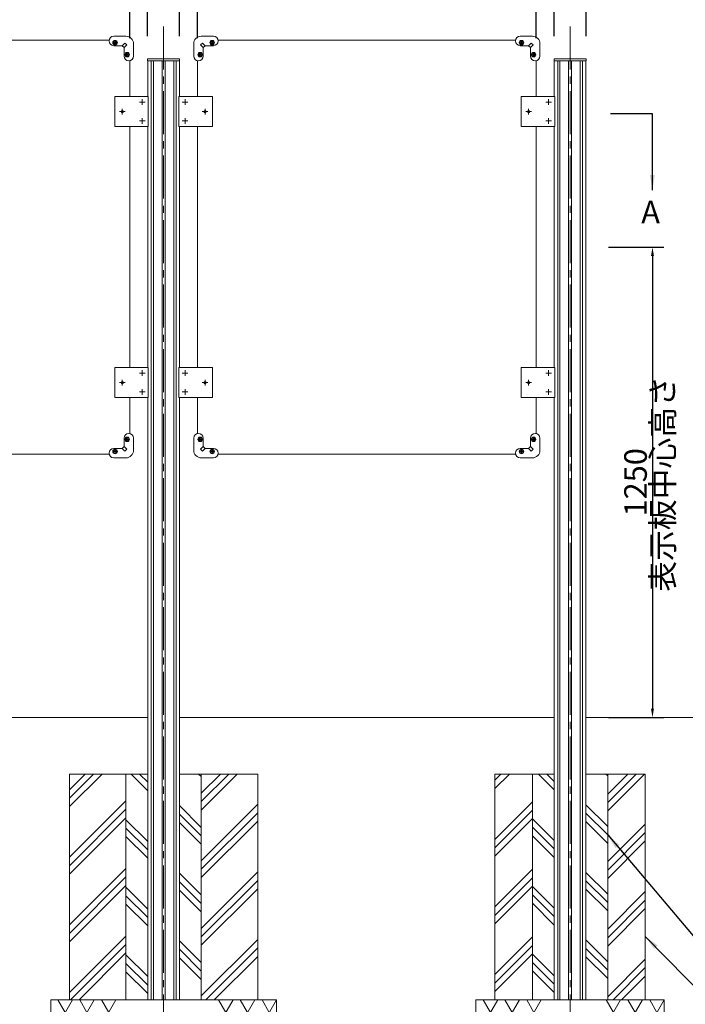
# Model space of a CAD drawing. Extents: x 0 to 8447, y 0 to 5940.
# Drawn here: x 3158 to 4926, y 1326 to 3942 of the extents above; entities that cross this region are included whole.
import ezdxf

# ---------------------------------------------------------------- set-up
doc = ezdxf.new("R2010")
doc.units = 0
doc.header["$LTSCALE"] = 6
doc.linetypes.add('CENTER2', pattern=[28.575, 19.05, -3.175, 3.175, -3.175])
doc.layers.get('DEFPOINTS').update_dxf_attribs({"linetype": 'CONTINUOUS', "lineweight": 15})
for name, color, linetype, lineweight in [('P005', 91, 'CONTINUOUS', 15), ('P006', 141, 'CONTINUOUS', 15), ('P014', 61, 'CONTINUOUS', 15), ('P015', 111, 'CONTINUOUS', 15), ('P019', 71, 'CONTINUOUS', 15), ('P919', 75, 'CONTINUOUS', 5), ('P920', 125, 'CONTINUOUS', 5), ('P_1CENTER', 2, 'CONTINUOUS', 15), ('P_2DIM', 6, 'CONTINUOUS', 15), ('P_3TEXT', 60, 'CONTINUOUS', 15), ('P_5DRAWFRAME', 104, 'CONTINUOUS', 15), ('P_7THICK', 7, 'CONTINUOUS', 15)]:
    doc.layers.add(name, color=color, linetype=linetype, lineweight=lineweight)
doc.styles.add('BIGFONT', font='simplex.shx', dxfattribs={"bigfont": 'bigfont.shx'})
doc.dimstyles.new('DIMBIGFONT$0', dxfattribs={"dimtxt": 3, "dimasz": 1.2, "dimexe": 1.5, "dimexo": 3, "dimgap": 0.75, "dimtad": 1, "dimdec": 1, "dimdsep": 46, "dimtxsty": 'BIGFONT', "dimcen": 0, "dimclrt": 230, "dimadec": 0, "dimazin": 0, "dimtfac": 0.6, "dimtdec": 1, "dimtofl": 0, "dimtmove": 2, "dimatfit": 3, "dimfxl": 0, "dimtvp": 1, "dimtolj": 1, "dimarcsym": 0})
doc.dimstyles.new('DIMBIGFONT$7', dxfattribs={"dimtxt": 3, "dimasz": 2, "dimexe": 1.5, "dimexo": 3, "dimgap": 0.75, "dimtad": 1, "dimdec": 1, "dimdsep": 46, "dimtxsty": 'BIGFONT', "dimsah": 1, "dimcen": 0, "dimclrt": 230, "dimadec": 0, "dimazin": 0, "dimtfac": 0.6, "dimtdec": 1, "dimtofl": 0, "dimtmove": 0, "dimatfit": 3, "dimfxl": 0, "dimtvp": 1, "dimtolj": 1, "dimarcsym": 0})

# ---------------------------------------------------------------- blocks, each defined once
blk = doc.blocks.new('*D5')
at = {"layer": 'DEFPOINTS', "color": 0}
for p in [(4662.5, 4132.5), (4577.5, 3837.5), (4662.5, 3837.5)]:
    blk.add_point(p, dxfattribs=at)
at = {"layer": 'P_2DIM', "color": 0, "lineweight": -2}
for p, q in [((4577.5, 3897.5), (4577.5, 4162.5)), ((4662.5, 3897.5), (4662.5, 4162.5)), ((4601.5, 4132.5), (4638.5, 4132.5)), ((4922.6, 4132.5), (4662.5, 4132.5))]:
    blk.add_line(p, q, dxfattribs=at)
at = {"layer": 'P_2DIM', "color": 0}
for points in [[(4601.5, 4136.5), (4601.5, 4128.5), (4577.5, 4132.5)], [(4638.5, 4136.5), (4638.5, 4128.5), (4662.5, 4132.5)]]:
    blk.add_solid(points, dxfattribs=at)
at = {"layer": 'P_2DIM', "color": 230, "insert": (4829, 4177.5), "char_height": 60, "attachment_point": 5, "style": 'BIGFONT'}
blk.add_mtext('\\A1;φ85', dxfattribs=at)
blk = doc.blocks.new('*D7')
at = {"layer": 'DEFPOINTS', "color": 0}
for p in [(3450, 4132.5), (2550, 3832.8), (3450, 3832.8)]:
    blk.add_point(p, dxfattribs=at)
at = {"layer": 'P_2DIM', "color": 0, "lineweight": -2}
for p, q in [((2550, 3892.8), (2550, 4162.5)), ((3450, 3892.8), (3450, 4162.5)), ((2574, 4132.5), (3426, 4132.5))]:
    blk.add_line(p, q, dxfattribs=at)
at = {"layer": 'P_2DIM', "color": 0}
for points in [[(2574, 4136.5), (2574, 4128.5), (2550, 4132.5)], [(3426, 4136.5), (3426, 4128.5), (3450, 4132.5)]]:
    blk.add_solid(points, dxfattribs=at)
at = {"layer": 'P_2DIM', "color": 230, "insert": (3000, 4177.5), "char_height": 60, "attachment_point": 5, "style": 'BIGFONT'}
blk.add_mtext('\\A1;900', dxfattribs=at)
blk = doc.blocks.new('*D8')
at = {"layer": 'DEFPOINTS', "color": 0}
for p in [(3497.5, 4132.5), (3497.5, 3837.5), (3582.5, 3837.5)]:
    blk.add_point(p, dxfattribs=at)
at = {"layer": 'P_2DIM', "color": 0, "lineweight": -2}
for p, q in [((3497.5, 3897.5), (3497.5, 4162.5)), ((3582.5, 3897.5), (3582.5, 4162.5)), ((3558.5, 4132.5), (3521.5, 4132.5))]:
    blk.add_line(p, q, dxfattribs=at)
at = {"layer": 'P_2DIM', "color": 0}
for points in [[(3521.5, 4136.5), (3521.5, 4128.5), (3497.5, 4132.5)], [(3558.5, 4136.5), (3558.5, 4128.5), (3582.5, 4132.5)]]:
    blk.add_solid(points, dxfattribs=at)
at = {"layer": 'P_2DIM', "color": 230, "insert": (3540, 4215), "char_height": 60, "attachment_point": 5, "style": 'BIGFONT'}
blk.add_mtext('\\A1;φ85', dxfattribs=at)
blk = doc.blocks.new('*D9')
at = {"layer": 'DEFPOINTS', "color": 0}
for p in [(3630, 4132.5), (3630, 3832.8), (4530, 3832.8)]:
    blk.add_point(p, dxfattribs=at)
at = {"layer": 'P_2DIM', "color": 0, "lineweight": -2}
for p, q in [((3630, 3892.8), (3630, 4162.5)), ((4530, 3892.8), (4530, 4162.5)), ((4506, 4132.5), (3654, 4132.5))]:
    blk.add_line(p, q, dxfattribs=at)
at = {"layer": 'P_2DIM', "color": 0}
for points in [[(3654, 4136.5), (3654, 4128.5), (3630, 4132.5)], [(4506, 4136.5), (4506, 4128.5), (4530, 4132.5)]]:
    blk.add_solid(points, dxfattribs=at)
at = {"layer": 'P_2DIM', "color": 230, "insert": (4080, 4177.5), "char_height": 60, "attachment_point": 5, "style": 'BIGFONT'}
blk.add_mtext('\\A1;900', dxfattribs=at)
blk = doc.blocks.new('*D10')
at = {"layer": 'DEFPOINTS', "color": 0}
for p in [(4662.5, 4332.5), (1337.5, 3919.8), (4662.5, 3837.5)]:
    blk.add_point(p, dxfattribs=at)
at = {"layer": 'P_2DIM', "color": 0, "lineweight": -2}
for p, q in [((1337.5, 3979.8), (1337.5, 4362.5)), ((4662.5, 3897.5), (4662.5, 4362.5)), ((1361.5, 4332.5), (4638.5, 4332.5))]:
    blk.add_line(p, q, dxfattribs=at)
at = {"layer": 'P_2DIM', "color": 0}
for points in [[(1361.5, 4336.5), (1361.5, 4328.5), (1337.5, 4332.5)], [(4638.5, 4336.5), (4638.5, 4328.5), (4662.5, 4332.5)]]:
    blk.add_solid(points, dxfattribs=at)
at = {"layer": 'P_2DIM', "color": 230, "insert": (3000, 4377.5), "char_height": 60, "attachment_point": 5, "style": 'BIGFONT'}
blk.add_mtext('\\A1;3325', dxfattribs=at)
blk = doc.blocks.new('*D11')
at = {"layer": 'DEFPOINTS', "color": 0}
for p in [(3582.5, 4132.5), (3582.5, 3837.5), (3630, 3832.8)]:
    blk.add_point(p, dxfattribs=at)
at = {"layer": 'P_2DIM', "color": 0, "lineweight": -2}
for p, q in [((3582.5, 3897.5), (3582.5, 4162.5)), ((3630, 3892.8), (3630, 4162.5)), ((3558.5, 4132.5), (3534.5, 4132.5)), ((3630, 4132.5), (3582.5, 4132.5)), ((3606.3, 4132.5), (3713.7, 4006)), ((3654, 4132.5), (3678, 4132.5)), ((3713.7, 4006), (3926.6, 4006))]:
    blk.add_line(p, q, dxfattribs=at)
at = {"layer": 'P_2DIM', "color": 0}
for points in [[(3558.5, 4136.5), (3558.5, 4128.5), (3582.5, 4132.5)], [(3654, 4136.5), (3654, 4128.5), (3630, 4132.5)]]:
    blk.add_solid(points, dxfattribs=at)
at = {"layer": 'P_2DIM', "color": 230, "insert": (3820.2, 4051), "char_height": 60, "attachment_point": 5, "style": 'BIGFONT'}
blk.add_mtext('\\A1;47.5', dxfattribs=at)
blk = doc.blocks.new('*D18')
at = {"layer": 'DEFPOINTS', "color": 0}
for p in [(3497.5, 4132.5), (3450, 3832.8), (3497.5, 3837.5)]:
    blk.add_point(p, dxfattribs=at)
at = {"layer": 'P_2DIM', "color": 0, "lineweight": -2}
for p, q in [((3450, 3892.8), (3450, 4162.5)), ((3497.5, 3897.5), (3497.5, 4162.5)), ((3426, 4132.5), (3402, 4132.5)), ((3473.7, 4132.5), (3402.1, 3998.1)), ((3450, 4132.5), (3497.5, 4132.5)), ((3521.5, 4132.5), (3545.5, 4132.5)), ((3402.1, 3998.1), (3189.3, 3998.1))]:
    blk.add_line(p, q, dxfattribs=at)
at = {"layer": 'P_2DIM', "color": 0}
for points in [[(3426, 4136.5), (3426, 4128.5), (3450, 4132.5)], [(3521.5, 4136.5), (3521.5, 4128.5), (3497.5, 4132.5)]]:
    blk.add_solid(points, dxfattribs=at)
at = {"layer": 'P_2DIM', "color": 230, "insert": (3295.7, 4043.1), "char_height": 60, "attachment_point": 5, "style": 'BIGFONT'}
blk.add_mtext('\\A1;47.5', dxfattribs=at)
blk = doc.blocks.new('*D3')
at = {"layer": 'DEFPOINTS', "color": 0}
for p in [(4577.5, 4132.5), (4530, 3832.8), (4577.5, 3837.5)]:
    blk.add_point(p, dxfattribs=at)
at = {"layer": 'P_2DIM', "color": 0, "lineweight": -2}
for p, q in [((4553.8, 4132.5), (4726.6, 4240.3)), ((4726.6, 4240.3), (4939.5, 4240.3)), ((4530, 3892.8), (4530, 4162.5)), ((4577.5, 3897.5), (4577.5, 4162.5)), ((4506, 4132.5), (4482, 4132.5)), ((4530, 4132.5), (4577.5, 4132.5)), ((4601.5, 4132.5), (4625.5, 4132.5))]:
    blk.add_line(p, q, dxfattribs=at)
at = {"layer": 'P_2DIM', "color": 0}
for points in [[(4506, 4136.5), (4506, 4128.5), (4530, 4132.5)], [(4601.5, 4136.5), (4601.5, 4128.5), (4577.5, 4132.5)]]:
    blk.add_solid(points, dxfattribs=at)
at = {"layer": 'P_2DIM', "color": 230, "insert": (4833, 4285.3), "char_height": 60, "attachment_point": 5, "style": 'BIGFONT'}
blk.add_mtext('\\A1;47.5', dxfattribs=at)
blk = doc.blocks.new('*D28')
at = {"layer": 'DEFPOINTS', "color": 0}
for p in [(4662.3, 3337.5), (4662.3, 2087.5), (4839, 2087.5)]:
    blk.add_point(p, dxfattribs=at)
at = {"layer": 'P_2DIM', "color": 0, "lineweight": -2}
for p, q in [((4722.3, 3337.5), (4869, 3337.5)), ((4839, 3313.5), (4839, 2111.5)), ((4722.3, 2087.5), (4869, 2087.5))]:
    blk.add_line(p, q, dxfattribs=at)
at = {"layer": 'P_2DIM', "color": 0}
for points in [[(4835, 3313.5), (4843, 3313.5), (4839, 3337.5)], [(4835, 2111.5), (4843, 2111.5), (4839, 2087.5)]]:
    blk.add_solid(points, dxfattribs=at)
at = {"layer": 'P_2DIM', "color": 230, "insert": (4794, 2712.5), "char_height": 60, "attachment_point": 5, "rotation": 90, "style": 'BIGFONT'}
blk.add_mtext('\\A1;1250', dxfattribs=at)
blk = doc.blocks.new('*D37')
at = {"layer": 'DEFPOINTS', "color": 0}
for p in [(3290, 1337.5), (3790, 1337.5), (3790, 1024.8)]:
    blk.add_point(p, dxfattribs=at)
at = {"layer": 'P_2DIM', "color": 0, "lineweight": -2}
for p, q in [((3290, 1277.5), (3290, 994.8)), ((3790, 1277.5), (3790, 994.8)), ((3314, 1024.8), (3766, 1024.8))]:
    blk.add_line(p, q, dxfattribs=at)
at = {"layer": 'P_2DIM', "color": 0}
for points in [[(3314, 1028.8), (3314, 1020.8), (3290, 1024.8)], [(3766, 1028.8), (3766, 1020.8), (3790, 1024.8)]]:
    blk.add_solid(points, dxfattribs=at)
at = {"layer": 'P_2DIM', "color": 230, "insert": (3540, 1069.8), "char_height": 60, "attachment_point": 5, "style": 'BIGFONT'}
blk.add_mtext('\\A1;□500', dxfattribs=at)
blk = doc.blocks.new('A$C4476576E')
at = {"layer": 'P919'}
for p, q in [((0, 0), (57.7, 100)), ((38.5, 66.7), (19.3, 100)), ((57.7, 0), (115.5, 100)), ((96.3, 66.7), (77, 100)), ((115.5, 0), (173.2, 100)), ((154, 66.7), (134.8, 100)), ((19.2, 33.3), (38.4, 0)), ((77, 33.3), (96.2, 0)), ((134.7, 33.3), (153.9, 0))]:
    blk.add_line(p, q, dxfattribs=at)
blk = doc.blocks.new('*D39')
at = {"layer": 'DEFPOINTS', "color": 0}
for p in [(4420, 1337.5), (4820, 1337.5), (4820, 1024.8)]:
    blk.add_point(p, dxfattribs=at)
at = {"layer": 'P_2DIM', "color": 0, "lineweight": -2}
for p, q in [((4420, 1277.5), (4420, 994.8)), ((4820, 1277.5), (4820, 994.8)), ((4444, 1024.8), (4796, 1024.8))]:
    blk.add_line(p, q, dxfattribs=at)
at = {"layer": 'P_2DIM', "color": 0}
for points in [[(4444, 1028.8), (4444, 1020.8), (4420, 1024.8)], [(4796, 1028.8), (4796, 1020.8), (4820, 1024.8)]]:
    blk.add_solid(points, dxfattribs=at)
at = {"layer": 'P_2DIM', "color": 230, "insert": (4620, 1069.8), "char_height": 60, "attachment_point": 5, "style": 'BIGFONT'}
blk.add_mtext('\\A1;□400', dxfattribs=at)
blk = doc.blocks.new('A$C4FC45AB2')
at = {"layer": 'P014'}
blk.add_lwpolyline([(-42.5, 5), (42.5, 5), (42.5, 0), (-42.5, 0)], close=True, dxfattribs=at)

msp = doc.modelspace()

# ---------------------------------------------------------------- hatches: boundary and pattern name
at = {"layer": 'P919'}
h = msp.add_hatch(dxfattribs=at)
h.set_pattern_fill('PLAST', color=256, scale=20, angle=45, style=0)
h.set_pattern_definition([(45, (1080, 0.17), (-89.8026, 89.8026), []), (45, (1068.77, 11.4), (-89.8026, 89.8026), []), (45, (1057.55, 22.62), (-89.8026, 89.8026), [])])
h.paths.add_polyline_path([(3440, 1937.5), (3290, 1937.5), (3290, 1337.5), (3440, 1337.5)])
h.paths.add_polyline_path([(3790, 1937.5), (3640, 1937.5), (3640, 1337.5), (3790, 1337.5)])
h = msp.add_hatch(dxfattribs=at)
h.set_pattern_fill('PLAST', color=256, scale=20, angle=315, style=0)
h.set_pattern_definition([(315, (1080, 0.17), (89.8026, 89.8026), []), (315, (1091.23, 11.4), (89.8026, 89.8026), []), (315, (1102.45, 22.62), (89.8026, 89.8026), [])])
h.paths.add_polyline_path([(3497.73, 1937.5), (3440, 1937.5), (3440, 1337.5), (3497.73, 1337.5)])
h.paths.add_polyline_path([(3640, 1937.5), (3582.27, 1937.5), (3582.27, 1337.5), (3640, 1337.5)])
h = msp.add_hatch(dxfattribs=at)
h.set_pattern_fill('PLAST', color=256, scale=20, angle=45, style=0)
h.set_pattern_definition([(45, (3240, 0.17), (-89.8026, 89.8026), []), (45, (3228.77, 11.4), (-89.8026, 89.8026), []), (45, (3217.55, 22.62), (-89.8026, 89.8026), [])])
h.paths.add_polyline_path([(4520, 1937.5), (4420, 1937.5), (4420, 1337.5), (4520, 1337.5)])
h.paths.add_polyline_path([(4820, 1937.5), (4720, 1937.5), (4720, 1337.5), (4820, 1337.5)])
h = msp.add_hatch(dxfattribs=at)
h.set_pattern_fill('PLAST', color=256, scale=20, angle=315, style=0)
h.set_pattern_definition([(315, (3240, 0.17), (89.8026, 89.8026), []), (315, (3251.23, 11.4), (89.8026, 89.8026), []), (315, (3262.45, 22.62), (89.8026, 89.8026), [])])
h.paths.add_polyline_path([(4577.73, 1937.5), (4520, 1937.5), (4520, 1337.5), (4577.73, 1337.5)])
h.paths.add_polyline_path([(4720, 1937.5), (4662.27, 1937.5), (4662.27, 1337.5), (4720, 1337.5)])

# ---------------------------------------------------------------- linework, layer by layer
at = {"layer": 'P005'}
for points in [[(3395.25, 3887.5), (2604.75, 3887.5)], [(4475.25, 3887.5), (3684.75, 3887.5)], [(3450, 3832.75), (3450, 3737.5)], [(3630, 3832.75), (3630, 3737.5)], [(4530, 3832.75), (4530, 3737.5)], [(3450, 3017.5), (3450, 3657.5)], [(3630, 3657.5), (3630, 3017.5)], [(4530, 3017.5), (4530, 3657.5)], [(3450, 2937.5), (3450, 2842.25)], [(3630, 2937.5), (3630, 2842.25)], [(4530, 2937.5), (4530, 2842.25)], [(2604.75, 2787.5), (3395.25, 2787.5)], [(3684.75, 2787.5), (4475.25, 2787.5)]]:
    msp.add_lwpolyline(points, dxfattribs=at)
at = {"layer": 'P006'}
for p, q in [((3497.73, 3832.5), (3497.73, 3737.5)), ((3507.1, 3832.5), (3507.1, 1337.5)), ((3513.11, 3832.5), (3513.11, 1337.5)), ((3535.74, 3832.5), (3535.74, 1337.5)), ((3544.24, 3832.5), (3544.24, 1337.5)), ((3566.89, 3832.5), (3566.89, 1337.5)), ((3572.9, 3832.5), (3572.9, 1337.5)), ((3582.27, 3832.5), (3582.27, 3737.5)), ((4577.73, 3832.5), (4577.73, 3737.5)), ((4587.1, 3832.5), (4587.1, 1337.5)), ((4593.11, 3832.5), (4593.11, 1337.5)), ((4615.74, 3832.5), (4615.74, 1337.5)), ((4624.24, 3832.5), (4624.24, 1337.5)), ((4646.89, 3832.5), (4646.89, 1337.5)), ((4652.9, 3832.5), (4652.9, 1337.5)), ((4662.27, 3832.5), (4662.27, 1337.5)), ((3497.73, 3657.5), (3497.73, 3017.5)), ((3582.27, 3657.5), (3582.27, 3017.5)), ((4577.73, 3657.5), (4577.73, 3017.5)), ((3497.73, 2937.5), (3497.73, 1337.5)), ((3582.27, 2937.5), (3582.27, 1337.5)), ((4577.73, 2937.5), (4577.73, 1337.5)), ((3582.27, 1337.5), (3497.73, 1337.5)), ((4577.73, 1337.5), (4662.27, 1337.5))]:
    msp.add_line(p, q, dxfattribs=at)
for points in [[(3499.3, 3657.5), (3499.3, 3737.5), (3410.01, 3737.5), (3410.01, 3657.5)], [(3580.7, 3657.5), (3580.7, 3737.5), (3669.99, 3737.5), (3669.99, 3657.5)], [(4579.3, 3657.5), (4579.3, 3737.5), (4490.01, 3737.5), (4490.01, 3657.5)], [(3499.3, 2937.5), (3499.3, 3017.5), (3410.01, 3017.5), (3410.01, 2937.5)], [(3580.7, 2937.5), (3580.7, 3017.5), (3669.99, 3017.5), (3669.99, 2937.5)], [(4579.3, 2937.5), (4579.3, 3017.5), (4490.01, 3017.5), (4490.01, 2937.5)]]:
    msp.add_lwpolyline(points, close=True, dxfattribs=at)
at = {"layer": 'P015'}
for p, q in [((3437.05, 3879.55), (3430, 3872.5)), ((3442.05, 3874.55), (3435, 3867.5)), ((3437.05, 3879.55), (3442.05, 3874.55)), ((3642.95, 3879.55), (3637.95, 3874.55)), ((3637.95, 3874.55), (3645, 3867.5)), ((3642.95, 3879.55), (3650, 3872.5)), ((4517.05, 3879.55), (4510, 3872.5)), ((4522.05, 3874.55), (4515, 3867.5)), ((4517.05, 3879.55), (4522.05, 3874.55)), ((3437.05, 2795.45), (3430, 2802.5)), ((3442.05, 2800.45), (3435, 2807.5)), ((3437.05, 2795.45), (3442.05, 2800.45)), ((3637.95, 2800.45), (3645, 2807.5)), ((3642.95, 2795.45), (3637.95, 2800.45)), ((3642.95, 2795.45), (3650, 2802.5)), ((4517.05, 2795.45), (4510, 2802.5)), ((4522.05, 2800.45), (4515, 2807.5)), ((4517.05, 2795.45), (4522.05, 2800.45))]:
    msp.add_line(p, q, dxfattribs=at)
for points in [[(3407.5, 3897.5, 1), (3407.5, 3872.5), (3430, 3872.5), (3435, 3867.5), (3435, 3845, 1), (3460, 3845), (3460, 3877.5, 0.4142136), (3440, 3897.5)], [(3672.5, 3897.5, -1), (3672.5, 3872.5), (3650, 3872.5), (3645, 3867.5), (3645, 3845, -1), (3620, 3845), (3620, 3877.5, -0.4142136), (3640, 3897.5)], [(4487.5, 3897.5, 1), (4487.5, 3872.5), (4510, 3872.5), (4515, 3867.5), (4515, 3845, 1), (4540, 3845), (4540, 3877.5, 0.4142136), (4520, 3897.5)], [(3407.5, 2777.5, -1), (3407.5, 2802.5), (3430, 2802.5), (3435, 2807.5), (3435, 2830, -1), (3460, 2830), (3460, 2797.5, -0.4142136), (3440, 2777.5)], [(3672.5, 2777.5, 1), (3672.5, 2802.5), (3650, 2802.5), (3645, 2807.5), (3645, 2830, 1), (3620, 2830), (3620, 2797.5, 0.4142136), (3640, 2777.5)], [(4487.5, 2777.5, -1), (4487.5, 2802.5), (4510, 2802.5), (4515, 2807.5), (4515, 2830, -1), (4540, 2830), (4540, 2797.5, -0.4142136), (4520, 2777.5)]]:
    msp.add_lwpolyline(points, format="xyb", close=True, dxfattribs=at)
for centre in [(3411, 3880.5), (3669, 3880.5), (4491, 3880.5), (3443, 3848.5), (3637, 3848.5), (4523, 3848.5), (3443, 2826.5), (3637, 2826.5), (4523, 2826.5), (3411, 2794.5), (3669, 2794.5), (4491, 2794.5)]:
    msp.add_circle(centre, 6, dxfattribs=at)
for centre, start, end in [((3429.79, 3872), 45, 90), ((3650.21, 3872), 90, 135), ((4509.79, 3872), 45, 90), ((3434.5, 3867.29), 0, 45), ((3645.5, 3867.29), 135, 180), ((4514.5, 3867.29), 0, 45), ((3429.79, 2803), 270, 315), ((3434.5, 2807.71), 315, 0), ((3645.5, 2807.71), 180, 225), ((3650.21, 2803), 225, 270), ((4509.79, 2803), 270, 315), ((4514.5, 2807.71), 315, 0)]:
    msp.add_arc(centre, 0.5, start, end, dxfattribs=at)
at = {"layer": 'P019'}
for p, q in [((3440, 1337.5), (3440, 1937.5)), ((3640, 1337.5), (3640, 1937.5)), ((4520, 1337.5), (4520, 1937.5)), ((4720, 1337.5), (4720, 1937.5))]:
    msp.add_line(p, q, dxfattribs=at)
for points in [[(3290, 1937.5), (3497.73, 1937.5), (3497.73, 1337.5), (3290, 1337.5)], [(3790, 1937.5), (3582.27, 1937.5), (3582.27, 1337.5), (3790, 1337.5)], [(4420, 1937.5), (4577.73, 1937.5), (4577.73, 1337.5), (4420, 1337.5)], [(4820, 1937.5), (4662.27, 1937.5), (4662.27, 1337.5), (4820, 1337.5)], [(3240, 1237.5), (3840, 1237.5), (3840, 1337.5), (3240, 1337.5)], [(4370, 1237.5), (4870, 1237.5), (4870, 1337.5), (4370, 1337.5)]]:
    msp.add_lwpolyline(points, close=True, dxfattribs=at)
at = {"layer": 'P920'}
for p, q in [((3408.85, 3880.03), (3408.85, 3880.97)), ((3408.85, 3880.97), (3410.53, 3880.97)), ((3410.53, 3880.03), (3408.85, 3880.03)), ((3410.53, 3880.97), (3410.53, 3882.65)), ((3410.53, 3882.65), (3411.47, 3882.65)), ((3410.53, 3878.35), (3410.53, 3880.03)), ((3411.47, 3878.35), (3410.53, 3878.35)), ((3411.47, 3882.65), (3411.47, 3880.97)), ((3411.47, 3880.97), (3413.15, 3880.97)), ((3413.15, 3880.03), (3411.47, 3880.03)), ((3411.47, 3880.03), (3411.47, 3878.35)), ((3413.15, 3880.97), (3413.15, 3880.03)), ((3666.85, 3880.97), (3666.85, 3880.03)), ((3668.53, 3880.97), (3666.85, 3880.97)), ((3666.85, 3880.03), (3668.53, 3880.03)), ((3669.47, 3882.65), (3668.53, 3882.65)), ((3668.53, 3882.65), (3668.53, 3880.97)), ((3668.53, 3880.03), (3668.53, 3878.35)), ((3668.53, 3878.35), (3669.47, 3878.35)), ((3669.47, 3880.97), (3669.47, 3882.65)), ((3671.15, 3880.97), (3669.47, 3880.97)), ((3669.47, 3880.03), (3671.15, 3880.03)), ((3669.47, 3878.35), (3669.47, 3880.03)), ((3671.15, 3880.03), (3671.15, 3880.97)), ((4488.85, 3880.03), (4488.85, 3880.97)), ((4488.85, 3880.97), (4490.53, 3880.97)), ((4490.53, 3880.03), (4488.85, 3880.03)), ((4490.53, 3880.97), (4490.53, 3882.65)), ((4490.53, 3882.65), (4491.47, 3882.65)), ((4490.53, 3878.35), (4490.53, 3880.03)), ((4491.47, 3878.35), (4490.53, 3878.35)), ((4491.47, 3882.65), (4491.47, 3880.97)), ((4491.47, 3880.97), (4493.15, 3880.97)), ((4493.15, 3880.03), (4491.47, 3880.03)), ((4491.47, 3880.03), (4491.47, 3878.35)), ((4493.15, 3880.97), (4493.15, 3880.03)), ((3440.85, 3848.03), (3440.85, 3848.97)), ((3440.85, 3848.97), (3442.53, 3848.97)), ((3442.53, 3848.03), (3440.85, 3848.03)), ((3442.53, 3848.97), (3442.53, 3850.65)), ((3442.53, 3850.65), (3443.47, 3850.65)), ((3442.53, 3846.35), (3442.53, 3848.03)), ((3443.47, 3846.35), (3442.53, 3846.35)), ((3443.47, 3850.65), (3443.47, 3848.97)), ((3443.47, 3848.97), (3445.15, 3848.97)), ((3445.15, 3848.03), (3443.47, 3848.03)), ((3443.47, 3848.03), (3443.47, 3846.35)), ((3445.15, 3848.97), (3445.15, 3848.03)), ((3634.85, 3848.97), (3634.85, 3848.03)), ((3636.53, 3848.97), (3634.85, 3848.97)), ((3634.85, 3848.03), (3636.53, 3848.03)), ((3637.47, 3850.65), (3636.53, 3850.65)), ((3636.53, 3850.65), (3636.53, 3848.97)), ((3636.53, 3848.03), (3636.53, 3846.35)), ((3636.53, 3846.35), (3637.47, 3846.35)), ((3637.47, 3848.97), (3637.47, 3850.65)), ((3639.15, 3848.97), (3637.47, 3848.97)), ((3637.47, 3848.03), (3639.15, 3848.03)), ((3637.47, 3846.35), (3637.47, 3848.03)), ((3639.15, 3848.03), (3639.15, 3848.97)), ((4520.85, 3848.03), (4520.85, 3848.97)), ((4520.85, 3848.97), (4522.53, 3848.97)), ((4522.53, 3848.03), (4520.85, 3848.03)), ((4522.53, 3848.97), (4522.53, 3850.65)), ((4522.53, 3850.65), (4523.47, 3850.65)), ((4522.53, 3846.35), (4522.53, 3848.03)), ((4523.47, 3846.35), (4522.53, 3846.35)), ((4523.47, 3850.65), (4523.47, 3848.97)), ((4523.47, 3848.97), (4525.15, 3848.97)), ((4525.15, 3848.03), (4523.47, 3848.03)), ((4523.47, 3848.03), (4523.47, 3846.35)), ((4525.15, 3848.97), (4525.15, 3848.03)), ((3427.6, 3698), (3427.6, 3697)), ((3427.6, 3698), (3428.5, 3698)), ((3427.6, 3697), (3428.5, 3697)), ((3429.5, 3699.9), (3430.5, 3699.9)), ((3429.5, 3699.9), (3429.5, 3699)), ((3429.5, 3696), (3429.5, 3695.1)), ((3429.5, 3695.1), (3430.5, 3695.1)), ((3430.5, 3699.9), (3430.5, 3699)), ((3430.5, 3696), (3430.5, 3695.1)), ((3431.5, 3698), (3432.4, 3698)), ((3431.5, 3697), (3432.4, 3697)), ((3432.4, 3698), (3432.4, 3697)), ((3647.6, 3698), (3647.6, 3697)), ((3648.5, 3698), (3647.6, 3698)), ((3648.5, 3697), (3647.6, 3697)), ((3649.5, 3699.9), (3649.5, 3699)), ((3650.5, 3699.9), (3649.5, 3699.9)), ((3649.5, 3696), (3649.5, 3695.1)), ((3650.5, 3695.1), (3649.5, 3695.1)), ((3650.5, 3699.9), (3650.5, 3699)), ((3650.5, 3696), (3650.5, 3695.1)), ((3652.4, 3698), (3651.5, 3698)), ((3652.4, 3697), (3651.5, 3697)), ((3652.4, 3698), (3652.4, 3697)), ((4507.6, 3698), (4507.6, 3697)), ((4507.6, 3698), (4508.5, 3698)), ((4507.6, 3697), (4508.5, 3697)), ((4509.5, 3699.9), (4510.5, 3699.9)), ((4509.5, 3699.9), (4509.5, 3699)), ((4509.5, 3696), (4509.5, 3695.1)), ((4509.5, 3695.1), (4510.5, 3695.1)), ((4510.5, 3699.9), (4510.5, 3699)), ((4510.5, 3696), (4510.5, 3695.1)), ((4511.5, 3698), (4512.4, 3698)), ((4511.5, 3697), (4512.4, 3697)), ((4512.4, 3698), (4512.4, 3697)), ((3427.6, 2978), (3427.6, 2977)), ((3427.6, 2978), (3428.5, 2978)), ((3427.6, 2977), (3428.5, 2977)), ((3429.5, 2979.9), (3430.5, 2979.9)), ((3429.5, 2979.9), (3429.5, 2979)), ((3429.5, 2976), (3429.5, 2975.1)), ((3429.5, 2975.1), (3430.5, 2975.1)), ((3430.5, 2979.9), (3430.5, 2979)), ((3430.5, 2976), (3430.5, 2975.1)), ((3431.5, 2978), (3432.4, 2978)), ((3431.5, 2977), (3432.4, 2977)), ((3432.4, 2978), (3432.4, 2977)), ((3647.6, 2978), (3647.6, 2977)), ((3648.5, 2978), (3647.6, 2978)), ((3648.5, 2977), (3647.6, 2977)), ((3649.5, 2979.9), (3649.5, 2979)), ((3650.5, 2979.9), (3649.5, 2979.9)), ((3649.5, 2976), (3649.5, 2975.1)), ((3650.5, 2975.1), (3649.5, 2975.1)), ((3650.5, 2979.9), (3650.5, 2979)), ((3650.5, 2976), (3650.5, 2975.1)), ((3652.4, 2978), (3651.5, 2978)), ((3652.4, 2977), (3651.5, 2977)), ((3652.4, 2978), (3652.4, 2977)), ((4507.6, 2978), (4507.6, 2977)), ((4507.6, 2978), (4508.5, 2978)), ((4507.6, 2977), (4508.5, 2977)), ((4509.5, 2979.9), (4510.5, 2979.9)), ((4509.5, 2979.9), (4509.5, 2979)), ((4509.5, 2976), (4509.5, 2975.1)), ((4509.5, 2975.1), (4510.5, 2975.1)), ((4510.5, 2979.9), (4510.5, 2979)), ((4510.5, 2976), (4510.5, 2975.1)), ((4511.5, 2978), (4512.4, 2978)), ((4511.5, 2977), (4512.4, 2977)), ((4512.4, 2978), (4512.4, 2977)), ((3442.53, 2826.97), (3440.85, 2826.97)), ((3440.85, 2826.97), (3440.85, 2826.03)), ((3440.85, 2826.03), (3442.53, 2826.03)), ((3443.47, 2828.65), (3442.53, 2828.65)), ((3442.53, 2828.65), (3442.53, 2826.97)), ((3442.53, 2826.03), (3442.53, 2824.35)), ((3443.47, 2826.97), (3443.47, 2828.65)), ((3445.15, 2826.97), (3443.47, 2826.97)), ((3443.47, 2824.35), (3443.47, 2826.03)), ((3443.47, 2826.03), (3445.15, 2826.03)), ((3445.15, 2826.03), (3445.15, 2826.97)), ((3634.85, 2826.97), (3636.53, 2826.97)), ((3634.85, 2826.03), (3634.85, 2826.97)), ((3636.53, 2826.03), (3634.85, 2826.03)), ((3636.53, 2828.65), (3637.47, 2828.65)), ((3636.53, 2826.97), (3636.53, 2828.65)), ((3636.53, 2824.35), (3636.53, 2826.03)), ((3637.47, 2828.65), (3637.47, 2826.97)), ((3637.47, 2826.97), (3639.15, 2826.97)), ((3637.47, 2826.03), (3637.47, 2824.35)), ((3639.15, 2826.03), (3637.47, 2826.03)), ((3639.15, 2826.97), (3639.15, 2826.03)), ((4522.53, 2826.97), (4520.85, 2826.97)), ((4520.85, 2826.97), (4520.85, 2826.03)), ((4520.85, 2826.03), (4522.53, 2826.03)), ((4523.47, 2828.65), (4522.53, 2828.65)), ((4522.53, 2828.65), (4522.53, 2826.97)), ((4522.53, 2826.03), (4522.53, 2824.35)), ((4523.47, 2826.97), (4523.47, 2828.65)), ((4525.15, 2826.97), (4523.47, 2826.97)), ((4523.47, 2824.35), (4523.47, 2826.03)), ((4523.47, 2826.03), (4525.15, 2826.03)), ((4525.15, 2826.03), (4525.15, 2826.97)), ((3442.53, 2824.35), (3443.47, 2824.35)), ((3637.47, 2824.35), (3636.53, 2824.35)), ((4522.53, 2824.35), (4523.47, 2824.35)), ((3408.85, 2794.97), (3408.85, 2794.03)), ((3410.53, 2794.97), (3408.85, 2794.97)), ((3408.85, 2794.03), (3410.53, 2794.03)), ((3411.47, 2796.65), (3410.53, 2796.65)), ((3410.53, 2796.65), (3410.53, 2794.97)), ((3410.53, 2794.03), (3410.53, 2792.35)), ((3410.53, 2792.35), (3411.47, 2792.35)), ((3411.47, 2794.97), (3411.47, 2796.65)), ((3413.15, 2794.97), (3411.47, 2794.97)), ((3411.47, 2792.35), (3411.47, 2794.03)), ((3411.47, 2794.03), (3413.15, 2794.03)), ((3413.15, 2794.03), (3413.15, 2794.97)), ((3666.85, 2794.97), (3668.53, 2794.97)), ((3666.85, 2794.03), (3666.85, 2794.97)), ((3668.53, 2794.03), (3666.85, 2794.03)), ((3668.53, 2796.65), (3669.47, 2796.65)), ((3668.53, 2794.97), (3668.53, 2796.65)), ((3668.53, 2792.35), (3668.53, 2794.03)), ((3669.47, 2792.35), (3668.53, 2792.35)), ((3669.47, 2796.65), (3669.47, 2794.97)), ((3669.47, 2794.97), (3671.15, 2794.97)), ((3669.47, 2794.03), (3669.47, 2792.35)), ((3671.15, 2794.03), (3669.47, 2794.03)), ((3671.15, 2794.97), (3671.15, 2794.03)), ((4490.53, 2794.97), (4488.85, 2794.97)), ((4488.85, 2794.97), (4488.85, 2794.03)), ((4488.85, 2794.03), (4490.53, 2794.03)), ((4491.47, 2796.65), (4490.53, 2796.65)), ((4490.53, 2796.65), (4490.53, 2794.97)), ((4490.53, 2794.03), (4490.53, 2792.35)), ((4490.53, 2792.35), (4491.47, 2792.35)), ((4491.47, 2794.97), (4491.47, 2796.65)), ((4493.15, 2794.97), (4491.47, 2794.97)), ((4491.47, 2792.35), (4491.47, 2794.03)), ((4491.47, 2794.03), (4493.15, 2794.03)), ((4493.15, 2794.03), (4493.15, 2794.97))]:
    msp.add_line(p, q, dxfattribs=at)
for centre in [(3411, 3880.5), (3669, 3880.5), (4491, 3880.5), (3443, 3848.5), (3637, 3848.5), (4523, 3848.5), (3443, 2826.5), (3637, 2826.5), (4523, 2826.5), (3411, 2794.5), (3669, 2794.5), (4491, 2794.5)]:
    msp.add_circle(centre, 4.7, dxfattribs=at)
at = {"layer": 'P920', "ltscale": 51}
for centre in [(3430, 3697.5), (3650, 3697.5), (4510, 3697.5), (3430, 2977.5), (3650, 2977.5), (4510, 2977.5)]:
    msp.add_circle(centre, 3, dxfattribs=at)
at = {"layer": 'P920'}
for centre, start, end in [((3428.5, 3699), 270.00002, 0), ((3428.5, 3696), 0, 89.99998), ((3431.5, 3699), 179.99998, 270.00003), ((3431.5, 3696), 89.99998, 179.99996), ((3648.5, 3699), 269.99997, 0.00002), ((3648.5, 3696), 0.00004, 90.00002), ((3651.5, 3699), 180, 269.99998), ((3651.5, 3696), 90.00002, 180), ((4508.5, 3699), 270.00002, 0), ((4508.5, 3696), 0, 89.99998), ((4511.5, 3699), 179.99998, 270.00003), ((4511.5, 3696), 89.99998, 179.99996), ((3428.5, 2979), 270.00002, 0), ((3428.5, 2976), 0, 89.99998), ((3431.5, 2979), 179.99998, 270.00003), ((3431.5, 2976), 89.99998, 179.99996), ((3648.5, 2979), 269.99997, 0.00002), ((3648.5, 2976), 0.00004, 90.00002), ((3651.5, 2979), 180, 269.99998), ((3651.5, 2976), 90.00002, 180), ((4508.5, 2979), 270.00002, 0), ((4508.5, 2976), 0, 89.99998), ((4511.5, 2979), 179.99998, 270.00003), ((4511.5, 2976), 89.99998, 179.99996)]:
    msp.add_arc(centre, 1, start, end, dxfattribs=at)
at = {"layer": 'P_1CENTER', "linetype": 'CENTER2'}
for p, q in [((3540, 1237.5), (3540, 3923.1)), ((4620, 1237.5), (4620, 3923.1)), ((3404.4, 3880.5), (3417.6, 3880.5)), ((3411, 3887.1), (3411, 3873.9)), ((3675.6, 3880.5), (3662.4, 3880.5)), ((3669, 3887.1), (3669, 3873.9)), ((4484.4, 3880.5), (4497.6, 3880.5)), ((4491, 3887.1), (4491, 3873.9)), ((3436.4, 3848.5), (3449.6, 3848.5)), ((3443, 3855.1), (3443, 3841.9)), ((3643.6, 3848.5), (3630.4, 3848.5)), ((3637, 3855.1), (3637, 3841.9)), ((4516.4, 3848.5), (4529.6, 3848.5)), ((4523, 3855.1), (4523, 3841.9)), ((3436.4, 2826.5), (3449.6, 2826.5)), ((3443, 2819.9), (3443, 2833.1)), ((3643.6, 2826.5), (3630.4, 2826.5)), ((3637, 2819.9), (3637, 2833.1)), ((4516.4, 2826.5), (4529.6, 2826.5)), ((4523, 2819.9), (4523, 2833.1)), ((3411, 2787.9), (3411, 2801.1)), ((3669, 2787.9), (3669, 2801.1)), ((4491, 2787.9), (4491, 2801.1)), ((3404.4, 2794.5), (3417.6, 2794.5)), ((3675.6, 2794.5), (3662.4, 2794.5)), ((4484.4, 2794.5), (4497.6, 2794.5))]:
    msp.add_line(p, q, dxfattribs=at)
at = {"layer": 'P_1CENTER', "linetype": 'CENTER2', "ltscale": 0.5}
for p, q in [((3475.51, 3722.5), (3490.51, 3722.5)), ((3483.01, 3715), (3483.01, 3730)), ((3604.49, 3722.5), (3589.49, 3722.5)), ((3596.99, 3715), (3596.99, 3730)), ((4555.51, 3722.5), (4570.51, 3722.5)), ((4563.01, 3715), (4563.01, 3730)), ((3422.5, 3697.5), (3437.5, 3697.5)), ((3430, 3690), (3430, 3705)), ((3657.5, 3697.5), (3642.5, 3697.5)), ((3650, 3690), (3650, 3705)), ((4502.5, 3697.5), (4517.5, 3697.5)), ((4510, 3690), (4510, 3705)), ((3475.51, 3672.5), (3490.51, 3672.5)), ((3483.01, 3665), (3483.01, 3680)), ((3604.49, 3672.5), (3589.49, 3672.5)), ((3596.99, 3665), (3596.99, 3680)), ((4555.51, 3672.5), (4570.51, 3672.5)), ((4563.01, 3665), (4563.01, 3680)), ((3483.01, 2995), (3483.01, 3010)), ((3596.99, 2995), (3596.99, 3010)), ((4563.01, 2995), (4563.01, 3010)), ((3430, 2970), (3430, 2985)), ((3475.51, 3002.5), (3490.51, 3002.5)), ((3604.49, 3002.5), (3589.49, 3002.5)), ((3650, 2970), (3650, 2985)), ((4510, 2970), (4510, 2985)), ((4555.51, 3002.5), (4570.51, 3002.5)), ((3422.5, 2977.5), (3437.5, 2977.5)), ((3483.01, 2945), (3483.01, 2960)), ((3596.99, 2945), (3596.99, 2960)), ((3657.5, 2977.5), (3642.5, 2977.5)), ((4502.5, 2977.5), (4517.5, 2977.5)), ((4563.01, 2945), (4563.01, 2960)), ((3475.51, 2952.5), (3490.51, 2952.5)), ((3604.49, 2952.5), (3589.49, 2952.5)), ((4555.51, 2952.5), (4570.51, 2952.5))]:
    msp.add_line(p, q, dxfattribs=at)
at = {"layer": 'P_7THICK'}
for p, q in [((2502.27, 2087.5), (3497.73, 2087.5)), ((3582.27, 2087.5), (4577.73, 2087.5)), ((4662.27, 2087.5), (5041.85, 2087.5))]:
    msp.add_line(p, q, dxfattribs=at)

# ---------------------------------------------------------------- block references
at = {"layer": 'P919'}
for p in [(3240, 1237.5), (3666.79, 1237.5), (4370, 1237.5), (4696.79, 1237.5)]:
    msp.add_blockref('A$C4476576E', p, dxfattribs=at)
at = {"layer": 'P_5DRAWFRAME'}
for p in [(3540, 3832.5), (4620, 3832.5)]:
    msp.add_blockref('A$C4FC45AB2', p, dxfattribs=at)

# ---------------------------------------------------------------- texts
at = {"layer": 'P_3TEXT', "insert": (4858.94, 3460.51), "char_height": 60, "attachment_point": 3, "style": 'BIGFONT'}
msp.add_mtext('A', dxfattribs=at)
at = {"layer": 'P_3TEXT', "insert": (4914.8, 2708.11), "char_height": 60, "attachment_point": 8, "rotation": 90, "style": 'BIGFONT'}
msp.add_mtext('表示板中心高さ', dxfattribs=at)

# ---------------------------------------------------------------- dimensions: what is measured, and where the dimension line sits
at = {"layer": 'P_2DIM'}
for base, p1, p2, picture, middle in [((4662.5, 4332.5), (1337.5, 3919.83), (4662.5, 3837.5), '*D10', (3000, 4377.5)), ((3450, 4132.5), (2550, 3832.75), (3450, 3832.75), '*D7', (3000, 4177.5))]:
    dim = msp.add_linear_dim(base=base, p1=p1, p2=p2, dimstyle='DIMBIGFONT$0', override={"dimscale": 20}, dxfattribs=at)
    dim.commit()
    dim.dimension.update_dxf_attribs({"geometry": picture, "text_midpoint": middle})
dim = msp.add_linear_dim(base=(4577.5, 4132.5), p1=(4530, 3832.75), p2=(4577.5, 3837.5), angle=180, dimstyle='DIMBIGFONT$0', override={"dimscale": 20, "dimtmove": 1}, dxfattribs=at)
dim.commit()
dim.dimension.update_dxf_attribs({"geometry": '*D3', "text_midpoint": (4741.61, 4240.3), "dimtype": 160})
for base, p1, p2, text, override, picture, middle in [((3497.5, 4132.5), (3582.5, 3837.5), (3497.5, 3837.5), 'φ<>', {"dimscale": 20}, '*D8', (3540, 4215)), ((3789.96, 1024.85), (3290, 1337.5), (3789.96, 1337.5), '□<>', {"dimscale": 20, "dimdec": 0, "dimtdec": 0}, '*D37', (3539.98, 1069.85)), ((4820, 1024.85), (4420, 1337.5), (4820, 1337.5), '□<>', {"dimscale": 20, "dimdec": 0, "dimtdec": 0}, '*D39', (4620, 1069.85))]:
    dim = msp.add_linear_dim(base=base, p1=p1, p2=p2, text=text, dimstyle='DIMBIGFONT$0', override=override, dxfattribs=at)
    dim.commit()
    dim.dimension.update_dxf_attribs({"geometry": picture, "text_midpoint": middle})
for base, p1, p2, angle, override, picture, middle in [((3630, 4132.5), (4530, 3832.75), (3630, 3832.75), 180, {"dimscale": 20}, '*D9', (4080, 4177.5)), ((4838.97, 2087.5), (4662.27, 3337.5), (4662.27, 2087.5), 90, {"dimscale": 20, "dimtad": 3, "dimatfit": 0}, '*D28', (4793.97, 2712.5))]:
    dim = msp.add_linear_dim(base=base, p1=p1, p2=p2, angle=angle, dimstyle='DIMBIGFONT$0', override=override, dxfattribs=at)
    dim.commit()
    dim.dimension.update_dxf_attribs({"geometry": picture, "text_midpoint": middle})
dim = msp.add_linear_dim(base=(4662.5, 4132.5), p1=(4577.5, 3837.5), p2=(4662.5, 3837.5), angle=180, text='φ<>', dimstyle='DIMBIGFONT$0', override={"dimscale": 20, "dimdec": 0, "dimtdec": 0, "dimtmove": 1}, dxfattribs=at)
dim.commit()
dim.dimension.update_dxf_attribs({"geometry": '*D5', "text_midpoint": (4829, 4121.19), "dimtype": 160})
for base, p1, p2, picture, middle in [((3497.5, 4132.5), (3450, 3832.75), (3497.5, 3837.5), '*D18', (3387.14, 3998.11)), ((3582.5, 4132.5), (3630, 3832.75), (3582.5, 3837.5), '*D11', (3728.74, 4006.05))]:
    dim = msp.add_linear_dim(base=base, p1=p1, p2=p2, dimstyle='DIMBIGFONT$0', override={"dimscale": 20, "dimtmove": 1}, dxfattribs=at)
    dim.commit()
    dim.dimension.update_dxf_attribs({"geometry": picture, "text_midpoint": middle, "dimtype": 160})

# ---------------------------------------------------------------- leaders
at = {"layer": 'P_1CENTER'}
msp.add_leader([(4838.74, 3489.07), (4838.74, 3691.52), (4727.61, 3691.52)], dimstyle='DIMBIGFONT$7', override={"dimscale": 20, "dimdec": 0, "dimtdec": 0}, dxfattribs=at)
at = {"layer": 'P_2DIM', "annotation_type": 0, "has_hookline": 1, "hookline_direction": 0}
for points, text_width in [([(4720, 1775.51), (5024.53, 1415.48), (5064.53, 1415.48)], 583.43), ([(4820, 1506.06), (5024.53, 1297.19), (5064.53, 1297.19)], 556)]:
    msp.add_leader(points, dimstyle='DIMBIGFONT$7', override={"dimscale": 20, "dimdec": 0, "dimtdec": 0}, dxfattribs=dict(at, text_width=text_width))

doc.saveas('drawing.dxf')
